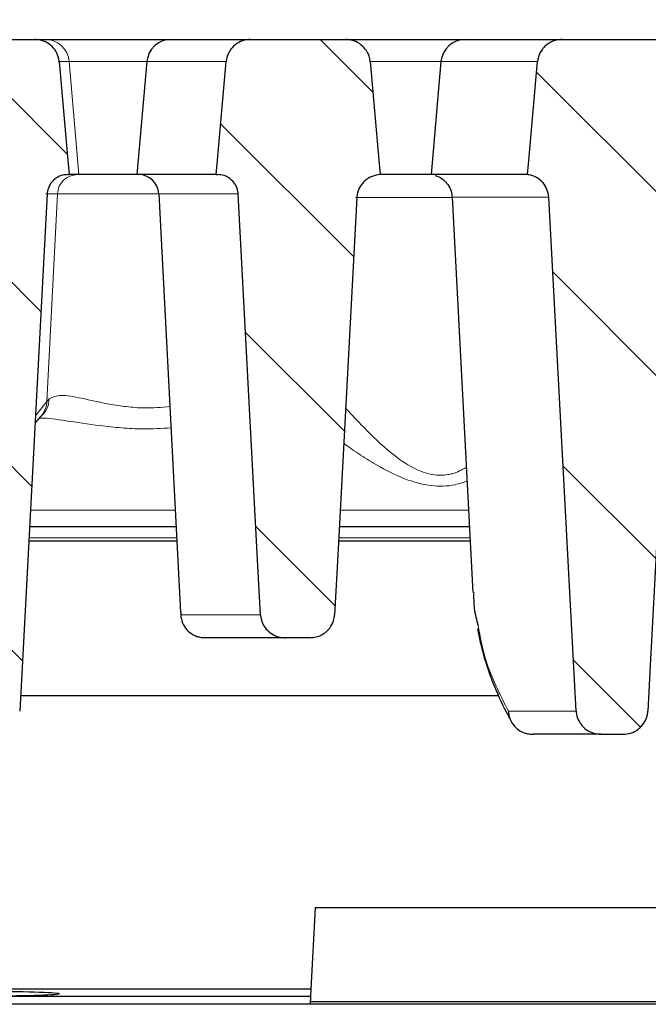
# Model space of a CAD drawing. Units: millimetres. Extents: x 0 to 420, y 0 to 297.
# Drawn here: x 326 to 337, y 230 to 247 of the extents above; entities that cross this region are included whole.
import ezdxf

# ---------------------------------------------------------------- set-up
doc = ezdxf.new("R2010")
doc.units = ezdxf.units.MM
doc.styles.add('SLDTEXTSTYLE0', font='TXT', dxfattribs={"width": 0.605})
doc.dimstyles.new('SLDDIMSTYLE2', dxfattribs={"dimtxt": 3.5, "dimasz": 3.5, "dimexe": 0, "dimexo": 0.0625, "dimgap": 0.875, "dimtad": 1, "dimdec": 0, "dimlfac": 6, "dimrnd": 1e-09, "dimzin": 12, "dimdsep": 46, "dimtxsty": 'SLDTEXTSTYLE0', "dimsah": 1, "dimcen": 0.09, "dimadec": 0, "dimazin": 3, "dimtol": 1, "dimtp": 2, "dimtm": 2, "dimtfac": 1, "dimtdec": 0, "dimtofl": 0, "dimtmove": 0, "dimatfit": 3, "dimfxl": 1, "dimfrac": 2, "dimtolj": 1, "dimarcsym": 0})
doc.dimstyles.new('SLDDIMSTYLE3', dxfattribs={"dimtxt": 3.5, "dimasz": 3.5, "dimexe": 0, "dimexo": 0.0625, "dimgap": 0.875, "dimtad": 1, "dimlfac": 6, "dimrnd": 1e-09, "dimzin": 12, "dimdsep": 46, "dimtxsty": 'SLDTEXTSTYLE0', "dimsah": 1, "dimcen": 0.09, "dimadec": 0, "dimazin": 3, "dimtol": 1, "dimtm": 2, "dimtfac": 1, "dimtdec": 0, "dimtofl": 0, "dimtmove": 0, "dimatfit": 3, "dimfxl": 1, "dimfrac": 2, "dimtolj": 1, "dimarcsym": 0})
pattern_1 = [(135, (0, 0), (-1.5875, -1.5875), [])]

# ---------------------------------------------------------------- blocks, each defined once
blk = doc.blocks.new('_D_8')
at = {"color": 7, "linetype": 'Continuous', "lineweight": 0}
for p, q in [((294.357, 244.132), (294.357, 258.045)), ((355.924, 244.133), (355.924, 258.046)), ((294.357, 257.045), (355.924, 257.046))]:
    blk.add_line(p, q, dxfattribs=at)
at = {"color": 7, "linetype": 'Continuous', "lineweight": 18}
for points in [[(294.357, 257.045), (297.857, 256.507), (297.857, 257.583)], [(355.924, 257.046), (352.424, 257.584), (352.424, 256.507)]]:
    blk.add_solid(points, dxfattribs=at)
at = {"color": 7, "linetype": 'Continuous', "lineweight": 18, "attachment_point": 1, "rotation": 0.0005, "style": 'SLDTEXTSTYLE0'}
for s, insert, char_height in [('0', (328.671, 263.665), 2.45), ('370', (320.076, 261.557), 3.5), ('2', (328.671, 260.507), 2.45), ('-', (327.752, 260.507), 2.45)]:
    blk.add_mtext(s, dxfattribs=dict(at, insert=insert, char_height=char_height))
blk = doc.blocks.new('_D_9')
at = {"color": 7, "linetype": 'Continuous', "lineweight": 0}
for p, q in [((290.798, 246.946), (290.798, 268.045)), ((359.484, 246.946), (359.484, 268.045)), ((290.798, 267.045), (359.484, 267.045))]:
    blk.add_line(p, q, dxfattribs=at)
at = {"color": 7, "linetype": 'Continuous', "lineweight": 18}
for points in [[(290.798, 267.045), (294.298, 266.507), (294.298, 267.584)], [(359.484, 267.045), (355.984, 267.584), (355.984, 266.507)]]:
    blk.add_solid(points, dxfattribs=at)
at = {"color": 7, "linetype": 'Continuous', "lineweight": 18, "attachment_point": 1, "style": 'SLDTEXTSTYLE0'}
for s, insert, char_height in [('412', (319.612, 271.557), 3.5), ('±2', (327.288, 270.507), 2.45)]:
    blk.add_mtext(s, dxfattribs=dict(at, insert=insert, char_height=char_height))

msp = doc.modelspace()

# ---------------------------------------------------------------- hatches: boundary and pattern name
at = {"linetype": 'Continuous', "lineweight": 18}
h = msp.add_hatch(dxfattribs=at)
h.set_pattern_fill('DIN 201 Grauguss', scale=0.5, angle=90, style=0, pattern_type=2)
h.set_pattern_definition(pattern_1)
edge = h.paths.add_edge_path(flags=0)
edge.add_spline(control_points=[(323.7246, 246.6219), (323.6814, 246.1351), (323.6382, 245.6482), (323.5949, 245.1614), (323.5804, 244.9973), (323.5658, 244.8331), (323.5512, 244.6689)], knot_values=[0.0430504, 0.0430504, 0.0430504, 0.0430504, 0.0518475, 0.0518475, 0.0518475, 0.0548143, 0.0548143, 0.0548143, 0.0548143], weights=[1, 1, 1, 1, 1, 1, 1], degree=3, periodic=0)
edge.add_line((323.5512, 244.6689), (323.5778, 244.6689))
edge.add_spline(control_points=[(323.5778, 244.6689), (323.5938, 244.6689), (323.6098, 244.6678), (323.6256, 244.6657), (323.6649, 244.6605), (323.7039, 244.6484), (323.7394, 244.6306), (323.7743, 244.613), (323.8068, 244.5892), (323.8341, 244.5612), (323.8611, 244.5334), (323.8838, 244.5007), (323.9002, 244.4657), (323.9166, 244.4307), (323.9272, 244.3924), (323.9312, 244.354), (323.9317, 244.3484), (323.9322, 244.3428), (323.9325, 244.3372)], knot_values=[0.0030621, 0.0030621, 0.0030621, 0.0030621, 0.0033504, 0.0033504, 0.0033504, 0.0040712, 0.0040712, 0.0040712, 0.0047818, 0.0047818, 0.0047818, 0.0054847, 0.0054847, 0.0054847, 0.0061859, 0.0061859, 0.0061859, 0.0062868, 0.0062868, 0.0062868, 0.0062868], weights=[1, 1, 1, 1, 1, 1, 1, 1, 1, 1, 1, 1, 1, 1, 1, 1, 1, 1, 1], degree=3, periodic=0)
edge.add_spline(control_points=[(323.9325, 244.3372), (324.0773, 241.6139), (324.2222, 238.8905), (324.367, 236.1672), (324.3807, 235.9105), (324.3943, 235.6538), (324.408, 235.3971)], knot_values=[0.0719526, 0.0719526, 0.0719526, 0.0719526, 0.1210423, 0.1210423, 0.1210423, 0.1256692, 0.1256692, 0.1256692, 0.1256692], weights=[1, 1, 1, 1, 1, 1, 1], degree=3, periodic=0)
edge.add_spline(control_points=[(324.408, 235.3971), (324.4103, 235.3545), (324.4193, 235.3118), (324.4346, 235.272), (324.4445, 235.2461), (324.4571, 235.2211), (324.472, 235.1976), (324.4972, 235.1579), (324.5298, 235.1221), (324.5668, 235.093), (324.6038, 235.064), (324.6462, 235.0409), (324.6907, 235.0256), (324.7353, 235.0102), (324.7832, 235.0022), (324.8304, 235.0022)], knot_values=[0.0144861, 0.0144861, 0.0144861, 0.0144861, 0.015253, 0.015253, 0.015253, 0.0157478, 0.0157478, 0.0157478, 0.0165947, 0.0165947, 0.0165947, 0.0174411, 0.0174411, 0.0174411, 0.0182905, 0.0182905, 0.0182905, 0.0182905], weights=[1, 1, 1, 1, 1, 1, 1, 1, 1, 1, 1, 1, 1, 1, 1, 1], degree=3, periodic=0)
edge.add_line((324.8304, 235.0022), (325.2377, 235.0022))
edge.add_spline(control_points=[(325.2377, 235.0022), (325.2602, 235.0022), (325.2828, 235.004), (325.305, 235.0076), (325.3523, 235.0151), (325.399, 235.0309), (325.4411, 235.0537), (325.483, 235.0765), (325.5216, 235.1068), (325.5536, 235.1423), (325.5851, 235.1774), (325.611, 235.2184), (325.629, 235.2621), (325.6466, 235.3047), (325.657, 235.351), (325.6595, 235.3971)], knot_values=[0.0021559, 0.0021559, 0.0021559, 0.0021559, 0.0025594, 0.0025594, 0.0025594, 0.0034217, 0.0034217, 0.0034217, 0.0042807, 0.0042807, 0.0042807, 0.0051302, 0.0051302, 0.0051302, 0.0059608, 0.0059608, 0.0059608, 0.0059608], weights=[1, 1, 1, 1, 1, 1, 1, 1, 1, 1, 1, 1, 1, 1, 1, 1], degree=3, periodic=0)
edge.add_spline(control_points=[(325.6595, 235.3971), (325.6729, 235.6485), (325.6862, 235.9), (325.6996, 236.1515), (325.8445, 238.88), (325.9895, 241.6086), (326.1345, 244.3372)], knot_values=[0.1020978, 0.1020978, 0.1020978, 0.1020978, 0.1066304, 0.1066304, 0.1066304, 0.1558142, 0.1558142, 0.1558142, 0.1558142], weights=[1, 1, 1, 1, 1, 1, 1], degree=3, periodic=0)
edge.add_spline(control_points=[(326.1345, 244.3372), (326.1347, 244.342), (326.1351, 244.3468), (326.1355, 244.3515), (326.1392, 244.3901), (326.1496, 244.4285), (326.1658, 244.4637), (326.1763, 244.4866), (326.1895, 244.5085), (326.2048, 244.5287), (326.229, 244.5605), (326.2591, 244.5886), (326.2926, 244.6105), (326.3262, 244.6325), (326.3642, 244.649), (326.4033, 244.6586), (326.4312, 244.6654), (326.4601, 244.6689), (326.4888, 244.6689)], knot_values=[0.0125448, 0.0125448, 0.0125448, 0.0125448, 0.0126307, 0.0126307, 0.0126307, 0.0133333, 0.0133333, 0.0133333, 0.0137881, 0.0137881, 0.0137881, 0.0145145, 0.0145145, 0.0145145, 0.0152455, 0.0152455, 0.0152455, 0.0157661, 0.0157661, 0.0157661, 0.0157661], weights=[1, 1, 1, 1, 1, 1, 1, 1, 1, 1, 1, 1, 1, 1, 1, 1, 1, 1, 1], degree=3, periodic=0)
edge.add_line((326.4888, 244.6689), (326.5154, 244.6689))
edge.add_spline(control_points=[(326.5154, 244.6689), (326.5081, 244.7508), (326.5009, 244.8327), (326.4936, 244.9146), (326.4431, 245.4837), (326.3926, 246.0528), (326.3422, 246.6219)], knot_values=[0.0271781, 0.0271781, 0.0271781, 0.0271781, 0.028658, 0.028658, 0.028658, 0.038942, 0.038942, 0.038942, 0.038942], weights=[1, 1, 1, 1, 1, 1, 1], degree=3, periodic=0)
edge.add_spline(control_points=[(326.3422, 246.6219), (326.3417, 246.6268), (326.3412, 246.6316), (326.3406, 246.6365), (326.3349, 246.6822), (326.3212, 246.7274), (326.3008, 246.7687), (326.2803, 246.81), (326.2524, 246.8484), (326.2195, 246.8807), (326.1862, 246.9134), (326.1469, 246.9409), (326.1048, 246.9609), (326.0621, 246.9812), (326.0154, 246.9944), (325.9684, 246.9996), (325.9528, 247.0014), (325.9371, 247.0022), (325.9213, 247.0022)], knot_values=[0.0091869, 0.0091869, 0.0091869, 0.0091869, 0.009274, 0.009274, 0.009274, 0.0101022, 0.0101022, 0.0101022, 0.0109329, 0.0109329, 0.0109329, 0.0117722, 0.0117722, 0.0117722, 0.012623, 0.012623, 0.012623, 0.012904, 0.012904, 0.012904, 0.012904], weights=[1, 1, 1, 1, 1, 1, 1, 1, 1, 1, 1, 1, 1, 1, 1, 1, 1, 1, 1], degree=3, periodic=0)
edge.add_line((325.9213, 247.0022), (324.1458, 247.0022))
edge.add_spline(control_points=[(324.1458, 247.0022), (324.1419, 247.0022), (324.138, 247.0022), (324.1341, 247.0021), (324.0861, 247.0008), (324.0377, 246.9912), (323.9929, 246.974), (323.9481, 246.9569), (323.9057, 246.9318), (323.8692, 246.9007), (323.833, 246.8699), (323.8018, 246.8323), (323.7781, 246.7912), (323.7632, 246.7654), (323.7511, 246.7379), (323.7421, 246.7095), (323.7332, 246.6811), (323.7272, 246.6516), (323.7246, 246.6219)], knot_values=[0.0125667, 0.0125667, 0.0125667, 0.0125667, 0.0126366, 0.0126366, 0.0126366, 0.0135005, 0.0135005, 0.0135005, 0.0143639, 0.0143639, 0.0143639, 0.0152191, 0.0152191, 0.0152191, 0.0157499, 0.0157499, 0.0157499, 0.0162852, 0.0162852, 0.0162852, 0.0162852], weights=[1, 1, 1, 1, 1, 1, 1, 1, 1, 1, 1, 1, 1, 1, 1, 1, 1, 1, 1], degree=3, periodic=0)
h = msp.add_hatch(dxfattribs=at)
h.set_pattern_fill('DIN 201 Grauguss', scale=0.5, angle=90, style=0, pattern_type=2)
h.set_pattern_definition(pattern_1)
edge = h.paths.add_edge_path(flags=0)
edge.add_spline(control_points=[(331.8868, 244.6689), (331.8794, 244.7512), (331.8721, 244.8336), (331.8648, 244.9159), (331.8142, 245.4846), (331.7636, 246.0532), (331.713, 246.6219)], knot_values=[0.0287121, 0.0287121, 0.0287121, 0.0287121, 0.0302001, 0.0302001, 0.0302001, 0.0404763, 0.0404763, 0.0404763, 0.0404763], weights=[1, 1, 1, 1, 1, 1, 1], degree=3, periodic=0)
edge.add_spline(control_points=[(331.713, 246.6219), (331.7101, 246.6541), (331.7034, 246.6861), (331.6931, 246.7167), (331.6784, 246.7602), (331.656, 246.8018), (331.6279, 246.8381), (331.5995, 246.8747), (331.5645, 246.907), (331.5257, 246.9324), (331.4863, 246.9582), (331.442, 246.9776), (331.3963, 246.9891), (331.362, 246.9978), (331.3263, 247.0022), (331.2909, 247.0022)], knot_values=[0.0095342, 0.0095342, 0.0095342, 0.0095342, 0.0101148, 0.0101148, 0.0101148, 0.0109412, 0.0109412, 0.0109412, 0.0117755, 0.0117755, 0.0117755, 0.0126231, 0.0126231, 0.0126231, 0.01326, 0.01326, 0.01326, 0.01326], weights=[1, 1, 1, 1, 1, 1, 1, 1, 1, 1, 1, 1, 1, 1, 1, 1], degree=3, periodic=0)
edge.add_line((331.2909, 247.0022), (329.6458, 247.0022))
edge.add_spline(control_points=[(329.6458, 247.0022), (329.6112, 247.0022), (329.5763, 246.998), (329.5427, 246.9897), (329.4961, 246.9781), (329.4509, 246.9583), (329.4108, 246.9319), (329.371, 246.9057), (329.3351, 246.8722), (329.3064, 246.8341), (329.2883, 246.81), (329.2727, 246.7838), (329.2602, 246.7564), (329.2411, 246.7146), (329.2289, 246.6688), (329.2247, 246.6229), (329.2247, 246.6226), (329.2246, 246.6222), (329.2246, 246.6219)], knot_values=[0.0128661, 0.0128661, 0.0128661, 0.0128661, 0.0134888, 0.0134888, 0.0134888, 0.0143534, 0.0143534, 0.0143534, 0.0152123, 0.0152123, 0.0152123, 0.01575, 0.01575, 0.01575, 0.0165789, 0.0165789, 0.0165789, 0.0165851, 0.0165851, 0.0165851, 0.0165851], weights=[1, 1, 1, 1, 1, 1, 1, 1, 1, 1, 1, 1, 1, 1, 1, 1, 1, 1, 1], degree=3, periodic=0)
edge.add_spline(control_points=[(329.2246, 246.6219), (329.1741, 246.0534), (329.1237, 245.4849), (329.0732, 244.9163), (329.0659, 244.8339), (329.0585, 244.7514), (329.0512, 244.6689)], knot_values=[0.0182169, 0.0182169, 0.0182169, 0.0182169, 0.0284904, 0.0284904, 0.0284904, 0.0299809, 0.0299809, 0.0299809, 0.0299809], weights=[1, 1, 1, 1, 1, 1, 1], degree=3, periodic=0)
edge.add_line((329.0512, 244.6689), (329.0778, 244.6689))
edge.add_spline(control_points=[(329.0778, 244.6689), (329.0967, 244.6689), (329.1157, 244.6674), (329.1344, 244.6644), (329.1735, 244.6582), (329.2122, 244.6452), (329.2472, 244.6265), (329.2816, 244.6081), (329.3135, 244.5836), (329.3401, 244.5549), (329.3664, 244.5265), (329.3882, 244.4933), (329.4038, 244.4578), (329.4193, 244.4225), (329.429, 244.3839), (329.4319, 244.3454), (329.4322, 244.3427), (329.4323, 244.34), (329.4325, 244.3372)], knot_values=[0.0023054, 0.0023054, 0.0023054, 0.0023054, 0.0026474, 0.0026474, 0.0026474, 0.0033671, 0.0033671, 0.0033671, 0.0040766, 0.0040766, 0.0040766, 0.0047789, 0.0047789, 0.0047789, 0.0054799, 0.0054799, 0.0054799, 0.0055291, 0.0055291, 0.0055291, 0.0055291], weights=[1, 1, 1, 1, 1, 1, 1, 1, 1, 1, 1, 1, 1, 1, 1, 1, 1, 1, 1], degree=3, periodic=0)
edge.add_spline(control_points=[(329.4325, 244.3372), (329.5446, 242.2298), (329.6567, 240.1224), (329.7687, 238.015), (329.7856, 237.6979), (329.8025, 237.3809), (329.8193, 237.0638)], knot_values=[0.0474653, 0.0474653, 0.0474653, 0.0474653, 0.085452, 0.085452, 0.085452, 0.0911677, 0.0911677, 0.0911677, 0.0911677], weights=[1, 1, 1, 1, 1, 1, 1], degree=3, periodic=0)
edge.add_spline(control_points=[(329.8193, 237.0638), (329.8204, 237.0433), (329.8231, 237.0229), (329.8272, 237.0028), (329.8365, 236.9574), (329.8539, 236.913), (329.8778, 236.8732), (329.9017, 236.8335), (329.9328, 236.7973), (329.9684, 236.7676), (330.0043, 236.7376), (330.0458, 236.7134), (330.0896, 236.6968), (330.134, 236.6799), (330.1818, 236.6705), (330.2293, 236.6691), (330.2334, 236.669), (330.2375, 236.6689), (330.2417, 236.6689)], knot_values=[0.0153844, 0.0153844, 0.0153844, 0.0153844, 0.0157496, 0.0157496, 0.0157496, 0.0165845, 0.0165845, 0.0165845, 0.0174188, 0.0174188, 0.0174188, 0.0182609, 0.0182609, 0.0182609, 0.0191154, 0.0191154, 0.0191154, 0.0191891, 0.0191891, 0.0191891, 0.0191891], weights=[1, 1, 1, 1, 1, 1, 1, 1, 1, 1, 1, 1, 1, 1, 1, 1, 1, 1, 1], degree=3, periodic=0)
edge.add_line((330.2417, 236.6689), (330.675, 236.6689))
edge.add_spline(control_points=[(330.675, 236.6689), (330.7092, 236.6689), (330.7436, 236.673), (330.7768, 236.6811), (330.8236, 236.6925), (330.8691, 236.7121), (330.9094, 236.7385), (330.9494, 236.7647), (330.9855, 236.7982), (331.0144, 236.8363), (331.0429, 236.8738), (331.0653, 236.9168), (331.0795, 236.9618), (331.0899, 236.9947), (331.0962, 237.0293), (331.0981, 237.0638)], knot_values=[0.0019624, 0.0019624, 0.0019624, 0.0019624, 0.0025766, 0.0025766, 0.0025766, 0.0034439, 0.0034439, 0.0034439, 0.0043051, 0.0043051, 0.0043051, 0.0051534, 0.0051534, 0.0051534, 0.0057748, 0.0057748, 0.0057748, 0.0057748], weights=[1, 1, 1, 1, 1, 1, 1, 1, 1, 1, 1, 1, 1, 1, 1, 1], degree=3, periodic=0)
edge.add_spline(control_points=[(331.0981, 237.0638), (331.1144, 237.371), (331.1308, 237.6782), (331.1472, 237.9854), (331.2589, 240.0818), (331.3706, 242.1781), (331.4823, 244.2744)], knot_values=[0.0859157, 0.0859157, 0.0859157, 0.0859157, 0.0914535, 0.0914535, 0.0914535, 0.1292413, 0.1292413, 0.1292413, 0.1292413], weights=[1, 1, 1, 1, 1, 1, 1], degree=3, periodic=0)
edge.add_spline(control_points=[(331.4823, 244.2744), (331.4831, 244.2896), (331.4848, 244.3048), (331.4873, 244.3198), (331.495, 244.366), (331.5109, 244.4115), (331.5336, 244.4524), (331.5567, 244.494), (331.5875, 244.532), (331.6232, 244.5634), (331.6593, 244.5951), (331.7014, 244.6209), (331.746, 244.6387), (331.7906, 244.6565), (331.8388, 244.6668), (331.8868, 244.6689)], knot_values=[0, 0, 0, 0, 0.000274, 0.000274, 0.000274, 0.0011275, 0.0011275, 0.0011275, 0.0019954, 0.0019954, 0.0019954, 0.002871, 0.002871, 0.002871, 0.0037461, 0.0037461, 0.0037461, 0.0037461], weights=[1, 1, 1, 1, 1, 1, 1, 1, 1, 1, 1, 1, 1, 1, 1, 1], degree=3, periodic=0)
h = msp.add_hatch(dxfattribs=at)
h.set_pattern_fill('DIN 201 Grauguss', scale=0.5, angle=90, style=0, pattern_type=2)
h.set_pattern_definition(pattern_1)
edge = h.paths.add_edge_path(flags=0)
edge.add_spline(control_points=[(334.4305, 244.6689), (334.4375, 244.668), (334.4445, 244.6669), (334.4515, 244.6656), (334.498, 244.6571), (334.5437, 244.6406), (334.5849, 244.6173), (334.6254, 244.5945), (334.6626, 244.5646), (334.6934, 244.5298), (334.724, 244.4953), (334.7492, 244.4552), (334.7668, 244.4126), (334.7844, 244.37), (334.7948, 244.3238), (334.7973, 244.2778)], knot_values=[0, 0, 0, 0, 0.0001271, 0.0001271, 0.0001271, 0.0009899, 0.0009899, 0.0009899, 0.0018378, 0.0018378, 0.0018378, 0.0026783, 0.0026783, 0.0026783, 0.0035192, 0.0035192, 0.0035192, 0.0035192], weights=[1, 1, 1, 1, 1, 1, 1, 1, 1, 1, 1, 1, 1, 1, 1, 1], degree=3, periodic=0)
edge.add_spline(control_points=[(334.7973, 244.2778), (334.9399, 241.6062), (335.0824, 238.9346), (335.225, 236.2631), (335.2404, 235.9744), (335.2558, 235.6858), (335.2712, 235.3971)], knot_values=[0.0639217, 0.0639217, 0.0639217, 0.0639217, 0.1120785, 0.1120785, 0.1120785, 0.1172818, 0.1172818, 0.1172818, 0.1172818], weights=[1, 1, 1, 1, 1, 1, 1], degree=3, periodic=0)
edge.add_spline(control_points=[(335.2712, 235.3971), (335.2715, 235.3921), (335.2718, 235.3872), (335.2723, 235.3823), (335.2764, 235.3366), (335.2884, 235.2911), (335.3074, 235.2493), (335.3187, 235.2243), (335.3326, 235.2004), (335.3486, 235.1781), (335.3763, 235.1398), (335.411, 235.1057), (335.4499, 235.0788), (335.4887, 235.0518), (335.5326, 235.0311), (335.5781, 235.0183), (335.616, 235.0077), (335.6557, 235.0022), (335.695, 235.0022)], knot_values=[0.0143722, 0.0143722, 0.0143722, 0.0143722, 0.0144603, 0.0144603, 0.0144603, 0.0152849, 0.0152849, 0.0152849, 0.0157738, 0.0157738, 0.0157738, 0.0166249, 0.0166249, 0.0166249, 0.0174753, 0.0174753, 0.0174753, 0.0181826, 0.0181826, 0.0181826, 0.0181826], weights=[1, 1, 1, 1, 1, 1, 1, 1, 1, 1, 1, 1, 1, 1, 1, 1, 1, 1, 1], degree=3, periodic=0)
edge.add_line((335.695, 235.0022), (336.0862, 235.0022))
edge.add_spline(control_points=[(336.0862, 235.0022), (336.1287, 235.0022), (336.1716, 235.0087), (336.2123, 235.0211), (336.2583, 235.0352), (336.3025, 235.0575), (336.3412, 235.0862), (336.3796, 235.1146), (336.4135, 235.1501), (336.44, 235.1898), (336.4662, 235.2288), (336.4859, 235.273), (336.4974, 235.3186), (336.5038, 235.3442), (336.5078, 235.3707), (336.5092, 235.3971)], knot_values=[0.0034659, 0.0034659, 0.0034659, 0.0034659, 0.0042307, 0.0042307, 0.0042307, 0.0050978, 0.0050978, 0.0050978, 0.0059573, 0.0059573, 0.0059573, 0.0068033, 0.0068033, 0.0068033, 0.0072786, 0.0072786, 0.0072786, 0.0072786], weights=[1, 1, 1, 1, 1, 1, 1, 1, 1, 1, 1, 1, 1, 1, 1, 1], degree=3, periodic=0)
edge.add_spline(control_points=[(336.5092, 235.3971), (336.5233, 235.6603), (336.5373, 235.9235), (336.5513, 236.1867), (336.695, 238.8826), (336.8387, 241.5785), (336.9823, 244.2744)], knot_values=[0.1071345, 0.1071345, 0.1071345, 0.1071345, 0.1118788, 0.1118788, 0.1118788, 0.1604742, 0.1604742, 0.1604742, 0.1604742], weights=[1, 1, 1, 1, 1, 1, 1], degree=3, periodic=0)
edge.add_spline(control_points=[(336.9823, 244.2744), (336.9831, 244.2896), (336.9848, 244.3048), (336.9873, 244.3198), (336.995, 244.366), (337.0109, 244.4115), (337.0336, 244.4524), (337.0567, 244.494), (337.0875, 244.532), (337.1232, 244.5634), (337.1593, 244.5951), (337.2014, 244.6209), (337.246, 244.6387), (337.2906, 244.6565), (337.3388, 244.6668), (337.3868, 244.6689)], knot_values=[0, 0, 0, 0, 0.000274, 0.000274, 0.000274, 0.0011275, 0.0011275, 0.0011275, 0.0019954, 0.0019954, 0.0019954, 0.002871, 0.002871, 0.002871, 0.0037461, 0.0037461, 0.0037461, 0.0037461], weights=[1, 1, 1, 1, 1, 1, 1, 1, 1, 1, 1, 1, 1, 1, 1, 1], degree=3, periodic=0)
edge.add_spline(control_points=[(337.3868, 244.6689), (337.3794, 244.7512), (337.3721, 244.8336), (337.3648, 244.9159), (337.3142, 245.4846), (337.2636, 246.0532), (337.213, 246.6219)], knot_values=[0.0287121, 0.0287121, 0.0287121, 0.0287121, 0.0302001, 0.0302001, 0.0302001, 0.0404763, 0.0404763, 0.0404763, 0.0404763], weights=[1, 1, 1, 1, 1, 1, 1], degree=3, periodic=0)
edge.add_spline(control_points=[(337.213, 246.6219), (337.2101, 246.6541), (337.2034, 246.6861), (337.1931, 246.7167), (337.1784, 246.7602), (337.156, 246.8018), (337.1279, 246.8381), (337.0995, 246.8747), (337.0645, 246.907), (337.0257, 246.9324), (336.9863, 246.9582), (336.942, 246.9776), (336.8963, 246.9891), (336.862, 246.9978), (336.8263, 247.0022), (336.7909, 247.0022)], knot_values=[0.0095342, 0.0095342, 0.0095342, 0.0095342, 0.0101148, 0.0101148, 0.0101148, 0.0109412, 0.0109412, 0.0109412, 0.0117755, 0.0117755, 0.0117755, 0.0126231, 0.0126231, 0.0126231, 0.01326, 0.01326, 0.01326, 0.01326], weights=[1, 1, 1, 1, 1, 1, 1, 1, 1, 1, 1, 1, 1, 1, 1, 1], degree=3, periodic=0)
edge.add_line((336.7909, 247.0022), (335.0271, 247.0022))
edge.add_spline(control_points=[(335.0271, 247.0022), (335.0208, 247.0022), (335.0145, 247.0021), (335.0081, 247.0018), (334.9599, 246.9997), (334.9114, 246.9892), (334.8665, 246.9712), (334.8218, 246.9533), (334.7795, 246.9273), (334.7434, 246.8954), (334.7202, 246.8749), (334.6991, 246.8517), (334.681, 246.8266), (334.654, 246.7891), (334.633, 246.7466), (334.6199, 246.7023), (334.6121, 246.6762), (334.6069, 246.6491), (334.6045, 246.6219)], knot_values=[0.0133729, 0.0133729, 0.0133729, 0.0133729, 0.0134854, 0.0134854, 0.0134854, 0.014355, 0.014355, 0.014355, 0.0152236, 0.0152236, 0.0152236, 0.0157763, 0.0157763, 0.0157763, 0.0166071, 0.0166071, 0.0166071, 0.0170975, 0.0170975, 0.0170975, 0.0170975], weights=[1, 1, 1, 1, 1, 1, 1, 1, 1, 1, 1, 1, 1, 1, 1, 1, 1, 1, 1], degree=3, periodic=0)
edge.add_spline(control_points=[(334.6045, 246.6219), (334.5538, 246.0525), (334.503, 245.4831), (334.4523, 244.9136), (334.4451, 244.8321), (334.4378, 244.7505), (334.4305, 244.6689)], knot_values=[0.019469, 0.019469, 0.019469, 0.019469, 0.029759, 0.029759, 0.029759, 0.0312332, 0.0312332, 0.0312332, 0.0312332], weights=[1, 1, 1, 1, 1, 1, 1], degree=3, periodic=0)

# ---------------------------------------------------------------- linework, layer by layer
at = {"color": 7, "linetype": 'Continuous', "lineweight": 25}
for p, q in [((324.1458, 247.0022), (325.9213, 247.0022)), ((325.9213, 247.0022), (326.1056, 247.0022)), ((326.1056, 247.0022), (328.2705, 247.0022)), ((328.2705, 247.0022), (329.6458, 247.0022)), ((329.6458, 247.0022), (331.2909, 247.0022)), ((331.2909, 247.0022), (333.3508, 247.0022)), ((333.3508, 247.0022), (335.0271, 247.0022)), ((335.0271, 247.0022), (336.7909, 247.0022)), ((327.8554, 246.6219), (327.6846, 244.6689)), ((332.9357, 246.6219), (332.7648, 244.6689)), ((326.4888, 244.6689), (326.5154, 244.6689)), ((326.6824, 244.6689), (326.5154, 244.6689)), ((327.6846, 244.6689), (326.6824, 244.6689)), ((329.0512, 244.6689), (327.6846, 244.6689)), ((329.0512, 244.6689), (329.0778, 244.6689)), ((332.7648, 244.6689), (331.8756, 244.6689)), ((334.4305, 244.6689), (332.7648, 244.6689)), ((328.0603, 244.3372), (328.439, 237.1103)), ((333.1287, 244.2772), (333.4866, 237.4487)), ((325.924, 240.3757), (326.029, 240.4967)), ((328.3617, 238.5856), (325.8289, 238.5856)), ((333.427, 238.5856), (331.1792, 238.5856)), ((328.3748, 238.3356), (325.8156, 238.3356)), ((333.4401, 238.3356), (331.1658, 238.3356)), ((328.4425, 237.1105), (328.4417, 237.0638)), ((330.2417, 236.6689), (328.8582, 236.6689)), ((330.675, 236.6689), (330.2417, 236.6689)), ((325.6739, 235.6689), (333.9331, 235.6689)), ((335.695, 235.0022), (334.5286, 235.0022)), ((335.695, 235.0022), (336.0862, 235.0022)), ((330.764, 232.0022), (330.6903, 230.5967)), ((339.8182, 232.0022), (330.764, 232.0022)), ((330.6903, 230.5967), (304.025, 230.5967)), ((330.6903, 230.5967), (330.6837, 230.4705)), ((344.3076, 230.3356), (305.9742, 230.3356)), ((330.6837, 230.4705), (314.0111, 230.4705)), ((330.6837, 230.4705), (330.6767, 230.3356)), ((330.6791, 230.382), (339.8748, 230.382))]:
    msp.add_line(p, q, dxfattribs=at)
at = {"color": 8, "linetype": 'Continuous', "lineweight": 18}
for p, q in [((326.5142, 246.6219), (326.3212, 246.6219)), ((326.6824, 244.6689), (326.5142, 246.6219)), ((327.8554, 246.6219), (326.5142, 246.6219)), ((329.2246, 246.6219), (327.8554, 246.6219)), ((332.9357, 246.6219), (331.7061, 246.6219)), ((334.6045, 246.6219), (332.9357, 246.6219)), ((326.3125, 244.3372), (326.113, 244.3372)), ((326.1275, 240.752), (326.3125, 244.3372)), ((328.0603, 244.3372), (326.3125, 244.3372)), ((329.4325, 244.3372), (328.0603, 244.3372)), ((333.1268, 244.2757), (331.4567, 244.2757)), ((325.9307, 240.502), (326.1275, 240.752)), ((326.1275, 240.752), (326.1665, 240.7945)), ((325.844, 238.8695), (328.3468, 238.8695)), ((331.1943, 238.8695), (333.4121, 238.8695)), ((328.3718, 238.3928), (325.8186, 238.3928)), ((333.4371, 238.3928), (331.1689, 238.3928)), ((328.4417, 237.0638), (329.8193, 237.0638)), ((334.1009, 235.3971), (335.2712, 235.3971))]:
    msp.add_line(p, q, dxfattribs=at)
at = {"color": 7, "linetype": 'Continuous', "lineweight": 25, "flags": 128}
for points in [[(326.3422, 246.6219), (326.4936, 244.9146), (326.5154, 244.6689)], [(329.0512, 244.6689), (329.0732, 244.9163), (329.2246, 246.6219)], [(331.713, 246.6219), (331.8648, 244.9159), (331.8868, 244.6689)], [(334.4305, 244.6689), (334.4523, 244.9136), (334.6045, 246.6219)], [(326.1345, 244.3372), (325.6996, 236.1515), (325.6595, 235.3971)], [(329.8193, 237.0638), (329.7687, 238.015), (329.4325, 244.3372)], [(331.4823, 244.2744), (331.1472, 237.9854), (331.0981, 237.0638)], [(335.2712, 235.3971), (335.225, 236.2631), (334.7973, 244.2778)], [(336.9823, 244.2744), (336.5513, 236.1867), (336.5092, 235.3971)]]:
    msp.add_lwpolyline(points, dxfattribs=at)
at = {"color": 8, "linetype": 'Continuous', "lineweight": 18}
for centre, radius, start, end in [((326.1027, 246.5894), 0.4128, 4.50769, 89.60132), ((326.6592, 244.3219), 0.347, 90.41926, 177.47367), ((325.7826, 240.7884), 0.3839, 307.02668, 0.91317), ((325.7362, 240.7563), 0.3913, 318.43919, 359.36898)]:
    msp.add_arc(centre, radius, start, end, dxfattribs=at)
at = {"color": 7, "linetype": 'Continuous', "lineweight": 25}
for centre, radius, start, end in [((328.2705, 246.5856), 0.4167, 90, 175), ((333.3508, 246.5856), 0.4167, 90, 175), ((327.7108, 244.3189), 0.35, 3, 90)]:
    msp.add_arc(centre, radius, start, end, dxfattribs=at)
msp.add_ellipse((325.1409, 230.5181), major_axis=(1.2083, 0), ratio=0.0349208, dxfattribs=at)
for points, knots in [([(326.3422, 246.6219), (326.3417, 246.6268), (326.3366, 246.6774), (326.3076, 246.7723), (326.2246, 246.8867), (326.1077, 246.968), (326, 246.9996), (325.9371, 247.0017), (325.9213, 247.0022)], [0, 0, 0, 0, 0.0236984, 0.2463381, 0.4696524, 0.6953144, 0.9240013, 1, 1, 1, 1]), ([(329.6458, 247.0022), (329.6111, 246.9997), (329.5284, 246.9938), (329.4065, 246.9386), (329.3128, 246.8513), (329.249, 246.7442), (329.2288, 246.6684), (329.2246, 246.6222), (329.2246, 246.6219)], [0, 0, 0, 0, 0.1673728, 0.3994837, 0.6300418, 0.7756598, 0.9983104, 1, 1, 1, 1]), ([(331.713, 246.6219), (331.7079, 246.6539), (331.6954, 246.7315), (331.6333, 246.8433), (331.5295, 246.9389), (331.409, 246.9936), (331.3264, 246.9996), (331.2909, 247.0022)], [0, 0, 0, 0, 0.1559634, 0.3777155, 0.601602, 0.8290124, 1, 1, 1, 1]), ([(335.0271, 247.0022), (335.0208, 247.0021), (334.9662, 247.0014), (334.8635, 246.9789), (334.7527, 246.9108), (334.6682, 246.8173), (334.6194, 246.7218), (334.6085, 246.649), (334.6045, 246.6219)], [0, 0, 0, 0, 0.03047312, 0.26348491, 0.49616659, 0.64551532, 0.86823171, 1, 1, 1, 1]), ([(326.4888, 244.6689), (326.4601, 244.6669), (326.391, 244.6619), (326.289, 244.6161), (326.2102, 244.5431), (326.1564, 244.4533), (326.1377, 244.3854), (326.1348, 244.342), (326.1345, 244.3372)], [0, 0, 0, 0, 0.1615437, 0.3880273, 0.6131124, 0.7552448, 0.9730804, 1, 1, 1, 1]), ([(329.4325, 244.3372), (329.4323, 244.34), (329.4298, 244.3812), (329.4097, 244.4606), (329.3446, 244.5597), (329.2498, 244.6324), (329.1553, 244.6652), (329.0967, 244.668), (329.0778, 244.6689)], [0, 0, 0, 0, 0.0154379, 0.232758, 0.4504904, 0.6704712, 0.8935836, 1, 1, 1, 1]), ([(331.8868, 244.6689), (331.8388, 244.6621), (331.7429, 244.6485), (331.6181, 244.5693), (331.5271, 244.4573), (331.4891, 244.3514), (331.4837, 244.2896), (331.4823, 244.2744)], [0, 0, 0, 0, 0.233414, 0.4668997, 0.6983251, 0.9259504, 1, 1, 1, 1]), ([(332.8405, 244.6513), (332.8466, 244.6497), (332.8905, 244.6382), (332.9705, 244.5908), (333.0583, 244.5008), (333.117, 244.3911), (333.1231, 244.3122), (333.1259, 244.2765)], [0, 0, 0, 0, 0.0386854, 0.2806272, 0.5320903, 0.7880188, 1, 1, 1, 1]), ([(334.7973, 244.2778), (334.7903, 244.3238), (334.7762, 244.4157), (334.6984, 244.5353), (334.5883, 244.6245), (334.4913, 244.6599), (334.4375, 244.6679), (334.4305, 244.6689)], [0, 0, 0, 0, 0.23879755, 0.47751796, 0.71837821, 0.96340896, 1, 1, 1, 1]), ([(333.5004, 237.4495), (333.4994, 237.3581), (333.4974, 237.1671), (333.5498, 236.9764), (333.5771, 236.877)], [0, 0, 0, 0, 0.4784166, 1, 1, 1, 1]), ([(328.4417, 237.0638), (328.4418, 237.0625), (328.4431, 237.0385), (328.4533, 236.9682), (328.4986, 236.859), (328.5934, 236.7537), (328.692, 236.698), (328.7542, 236.6823), (328.7713, 236.678)], [0, 0, 0, 0, 0.0067145, 0.1333036, 0.3909704, 0.6472768, 0.9028703, 1, 1, 1, 1]), ([(329.8193, 237.0638), (329.8214, 237.0433), (329.828, 236.9767), (329.8714, 236.8691), (329.9636, 236.7613), (330.0873, 236.6892), (330.1859, 236.6694), (330.2375, 236.6689), (330.2417, 236.6689)], [0, 0, 0, 0, 0.0967797, 0.3159347, 0.5350121, 0.7561257, 0.9804177, 1, 1, 1, 1]), ([(330.675, 236.6689), (330.7092, 236.6713), (330.7917, 236.6771), (330.9138, 236.7318), (331.0201, 236.8306), (331.0831, 236.9479), (331.0936, 237.0293), (331.0981, 237.0638)], [0, 0, 0, 0, 0.16125811, 0.3886673, 0.61445016, 0.83688327, 1, 1, 1, 1]), ([(333.5641, 236.8212), (333.5966, 236.6689), (333.6641, 236.3522), (333.8325, 235.8746), (334.0025, 235.4921), (334.1208, 235.2731), (334.152, 235.2152)], [0, 0, 0, 0, 0.2811434, 0.5844785, 0.8901357, 1, 1, 1, 1]), ([(328.7713, 236.678), (328.7997, 236.6735), (328.8286, 236.6689), (328.8577, 236.6689), (328.8582, 236.6689)], [0, 0, 0, 0, 0.9828442, 1, 1, 1, 1]), ([(334.1009, 235.3971), (334.101, 235.3959), (334.102, 235.3718), (334.1114, 235.3016), (334.1553, 235.1923), (334.2484, 235.087), (334.3471, 235.0306), (334.4103, 235.015), (334.4287, 235.0104)], [0, 0, 0, 0, 0.0066821, 0.1321869, 0.3877879, 0.6420566, 0.8956271, 1, 1, 1, 1]), ([(335.2712, 235.3971), (335.2715, 235.3921), (335.2748, 235.3415), (335.2957, 235.2641), (335.3564, 235.1593), (335.4453, 235.0726), (335.5687, 235.0124), (335.6555, 235.0054), (335.695, 235.0022)], [0, 0, 0, 0, 0.0233681, 0.2394758, 0.3687905, 0.591751, 0.8145957, 1, 1, 1, 1]), ([(336.0862, 235.0022), (336.1288, 235.0059), (336.2198, 235.0138), (336.3459, 235.0798), (336.446, 235.1844), (336.4981, 235.2975), (336.5063, 235.3707), (336.5092, 235.3971)], [0, 0, 0, 0, 0.20057792, 0.42789079, 0.65319943, 0.87501079, 1, 1, 1, 1]), ([(334.4287, 235.0104), (334.4614, 235.0064), (334.4946, 235.0023), (334.528, 235.0022), (334.5286, 235.0022)], [0, 0, 0, 0, 0.9826415, 1, 1, 1, 1])]:
    msp.add_open_spline(points, degree=3, knots=knots, dxfattribs=at)
at = {"color": 8, "linetype": 'Continuous', "lineweight": 18}
for points, knots in [([(334.7973, 244.2778), (334.5545, 244.2778), (334.0683, 244.2779), (333.5706, 244.2778), (333.2374, 244.2777), (333.1496, 244.2775), (333.1247, 244.2774), (333.1307, 244.2773), (333.1317, 244.2773)], [0, 0, 0, 0, 0.2345863, 0.4696362, 0.7060963, 0.9430311, 0.9899251, 1, 1, 1, 1]), ([(326.1665, 240.7945), (326.2296, 240.8232), (326.3556, 240.8806), (326.7249, 240.8078), (327.123, 240.7153), (327.5017, 240.6578), (327.8564, 240.6265), (328.1063, 240.6484), (328.2529, 240.6612)], [0, 0, 0, 0, 0.1972245, 0.3936769, 0.6065943, 0.7217469, 0.836802, 1, 1, 1, 1]), ([(331.2886, 240.6384), (331.2962, 240.6297), (331.3728, 240.5416), (331.6198, 240.2769), (332.005, 239.9054), (332.4131, 239.6062), (332.7608, 239.4715), (332.9953, 239.4722), (333.1954, 239.5126), (333.2961, 239.5675), (333.3734, 239.6097)], [0, 0, 0, 0, 0.0233569, 0.2356569, 0.4928142, 0.667763, 0.7873119, 0.8781848, 0.9065243, 1, 1, 1, 1]), ([(328.2722, 240.2935), (328.1115, 240.284), (327.8265, 240.2672), (327.4128, 240.292), (326.9513, 240.3407), (326.4663, 240.4158), (326.1346, 240.4669), (326.0239, 240.459), (326.0196, 240.4587)], [0, 0, 0, 0, 0.1903883, 0.3377253, 0.4887994, 0.7548288, 0.9904077, 1, 1, 1, 1]), ([(333.3856, 239.3761), (333.3179, 239.352), (333.1216, 239.2821), (332.7614, 239.2804), (332.316, 239.3935), (331.9236, 239.5905), (331.582, 239.8001), (331.3646, 239.9451), (331.2731, 240.0126), (331.2559, 240.0253)], [0, 0, 0, 0, 0.0882834, 0.2562062, 0.420317, 0.6457395, 0.8029107, 0.9630065, 1, 1, 1, 1]), ([(333.5771, 236.877), (333.613, 236.6798), (333.7032, 236.1853), (333.9516, 235.693), (334.1009, 235.3971)], [0, 0, 0, 0, 0.3987592, 1, 1, 1, 1])]:
    msp.add_open_spline(points, degree=3, knots=knots, dxfattribs=at)

# ---------------------------------------------------------------- dimensions: what is measured, and where the dimension line sits
at = {"color": 7, "linetype": 'Continuous', "lineweight": 18}
dim = msp.add_linear_dim(base=(359.484, 267.045), p1=(290.7978, 246.846), p2=(359.484, 246.846), dimstyle='SLDDIMSTYLE2', dxfattribs=at)
dim.commit()
dim.dimension.update_dxf_attribs({"geometry": '_D_9', "text_midpoint": (325.1409, 267.045), "dimtype": 160})
dim = msp.add_linear_dim(base=(355.924, 257.0455), p1=(294.3574, 244.0322), p2=(355.9242, 244.0328), angle=0.00054, dimstyle='SLDDIMSTYLE3', dxfattribs=at)
dim.commit()
dim.dimension.update_dxf_attribs({"geometry": '_D_8', "text_midpoint": (325.1407, 257.0452), "dimtype": 160})

doc.saveas('drawing.dxf')
